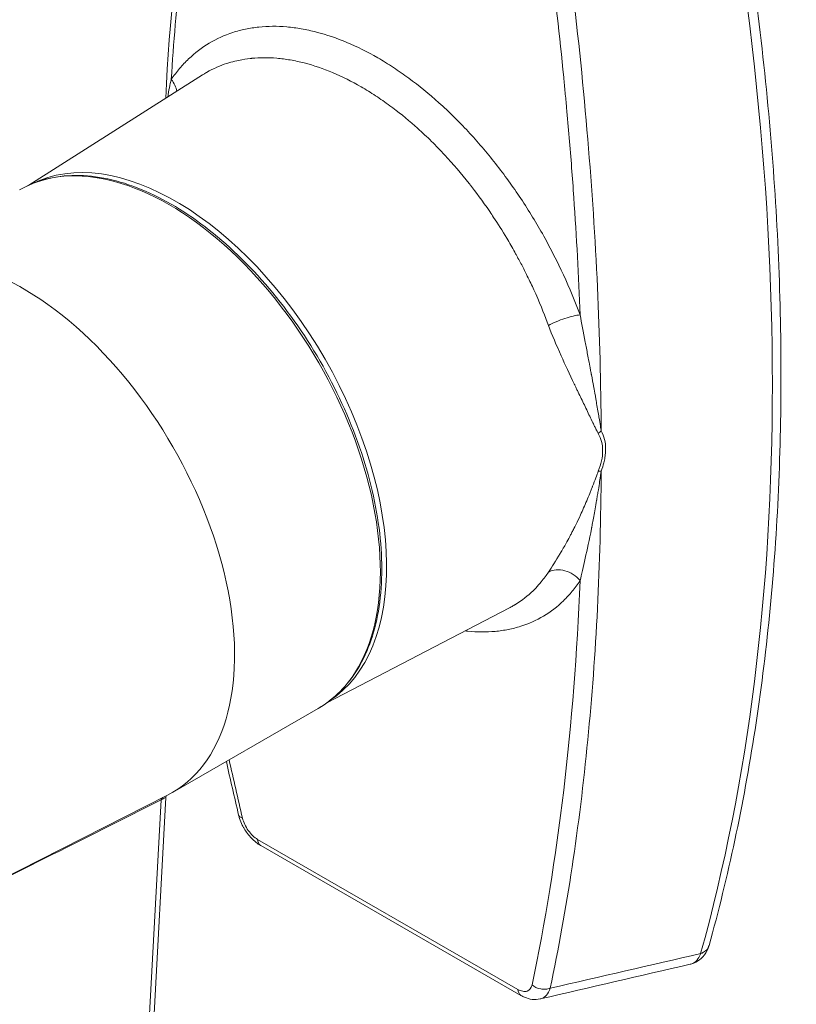
# Model space of a CAD drawing. Units: inches. Extents: x 16 to 261, y 5 to 163.
# Drawn here: x 241 to 242, y 44 to 45 of the extents above; entities that cross this region are included whole.
import ezdxf

# ---------------------------------------------------------------- set-up
doc = ezdxf.new("R2010")
doc.units = ezdxf.units.IN
doc.header["$LTSCALE"] = 16
doc.header["$MEASUREMENT"] = 0
doc.layers.add('Visible (ANSI)', color=7, linetype='Continuous', lineweight=5)
doc.layers.add('Visible Narrow (ANSI)', color=7, linetype='Continuous', lineweight=5)

msp = doc.modelspace()

# ---------------------------------------------------------------- linework, layer by layer
at = {"layer": 'Visible (ANSI)'}
for p, q in [((241.5765, 45.0473), (241.5765, 45.0473)), ((241.2746, 44.9261), (241.4544, 45.0401)), ((241.6086, 45.0332), (241.6086, 45.0332)), ((241.583, 44.3905), (241.772, 44.4888)), ((241.4231, 44.2978), (241.574, 44.3847)), ((241.1823, 44.1756), (241.4182, 44.2951)), ((241.4164, 44.2925), (241.3225, 42.5471)), ((241.5146, 44.2428), (241.5146, 44.2428)), ((241.784, 44.0877), (241.5146, 44.2428))]:
    msp.add_line(p, q, dxfattribs=at)
msp.add_ellipse((241.2686, 44.566), major_axis=(0.1545, -0.2683), ratio=0.578093, start_param=6.252248, end_param=9.455715, dxfattribs=at)
for points in [[(241.4162, 45.0159), (241.424, 45.178), (241.4496, 45.3335), (241.4918, 45.4771)], [(241.4917, 44.2744), (241.4873, 44.293), (241.483, 44.3115), (241.479, 44.3299)], [(241.959, 44.12), (241.9074, 44.108), (241.8557, 44.0961), (241.804, 44.0841)], [(241.8038, 44.0841), (241.8038, 44.0841), (241.8038, 44.0841), (241.8038, 44.0841)]]:
    msp.add_open_spline(points, degree=3, dxfattribs=at)
for points, knots in [([(241.979, 45.4032), (241.9986, 45.3099), (242.0144, 45.2175), (242.0382, 45.0357), (242.0462, 44.9463), (242.0541, 44.7715), (242.0541, 44.6861), (242.0462, 44.5203), (242.0382, 44.4399), (242.0143, 44.285), (241.9984, 44.2104), (241.9787, 44.1393)], [6.0129069, 6.0129069, 6.0129069, 6.0129069, 6.1210183, 6.1210183, 6.2291296, 6.2291296, 6.337241, 6.337241, 6.4453523, 6.4453523, 6.5534637, 6.5534637, 6.5534637, 6.5534637]), ([(241.574, 44.3847), (241.5906, 44.3942), (241.6045, 44.4082), (241.626, 44.4438), (241.6334, 44.4656), (241.6409, 44.5148), (241.6408, 44.5424), (241.6333, 44.6003), (241.6257, 44.6306), (241.6039, 44.691), (241.5897, 44.7211), (241.556, 44.7778), (241.5365, 44.8045), (241.4943, 44.852), (241.4715, 44.8727), (241.4249, 44.9061), (241.401, 44.9187), (241.3546, 44.9344), (241.332, 44.9375), (241.2944, 44.934), (241.2789, 44.9292), (241.265, 44.9212)], [5.495853, 5.495853, 5.495853, 5.495853, 5.805883, 5.805883, 6.122675, 6.122675, 6.444944, 6.444944, 6.76761, 6.76761, 7.089814, 7.089814, 7.411843, 7.411843, 7.734103, 7.734103, 8.056822, 8.056822, 8.378745, 8.378745, 8.637446, 8.637446, 8.637446, 8.637446]), ([(241.4124, 44.2907), (241.4125, 44.2912), (241.4126, 44.2917), (241.4129, 44.2921), (241.413, 44.2923), (241.4131, 44.2925), (241.4132, 44.2926)], [0, 0, 0, 0, 0.5034143, 0.5034143, 0.5034143, 0.7036954, 0.7036954, 0.7036954, 0.7036954]), ([(241.417, 44.2945), (241.417, 44.2945), (241.417, 44.2945), (241.4168, 44.2942), (241.4167, 44.2939), (241.4165, 44.2932), (241.4165, 44.2928), (241.4164, 44.2925)], [0.056385967, 0.056385967, 0.056385967, 0.056385967, 0.056716464, 0.056716464, 0.061350328, 0.061350328, 0.066223398, 0.066223398, 0.066223398, 0.066223398]), ([(241.5146, 44.2428), (241.5111, 44.2448), (241.5078, 44.2475), (241.5035, 44.252), (241.5021, 44.2536), (241.4996, 44.2569), (241.4985, 44.2586), (241.4974, 44.2605), (241.4974, 44.2606), (241.4972, 44.2608), (241.4972, 44.2608), (241.497, 44.2612), (241.4969, 44.2614), (241.4963, 44.2624), (241.4959, 44.2631), (241.4944, 44.2661), (241.4935, 44.2685), (241.4923, 44.272), (241.492, 44.2732), (241.4917, 44.2744)], [0, 0, 0, 0, 0.0515751, 0.0515751, 0.0767316, 0.0767316, 0.1007694, 0.1007694, 0.102257, 0.102257, 0.1033728, 0.1033728, 0.1067201, 0.1067201, 0.1167672, 0.1167672, 0.1470359, 0.1470359, 0.1626469, 0.1626469, 0.1626469, 0.1626469]), ([(241.9787, 44.1393), (241.9777, 44.1359), (241.9761, 44.1325), (241.972, 44.1271), (241.9695, 44.1248), (241.9644, 44.1217), (241.9617, 44.1206), (241.959, 44.12)], [0.0000035, 0.0000035, 0.0000035, 0.0000035, 0.0448854, 0.0448854, 0.0854754, 0.0854754, 0.1201843, 0.1201843, 0.1201843, 0.1201843]), ([(241.8038, 44.0841), (241.8011, 44.0835), (241.7984, 44.0834), (241.7929, 44.084), (241.7902, 44.0848), (241.7864, 44.0864), (241.7852, 44.087), (241.784, 44.0877)], [0, 0, 0, 0, 0.0354995, 0.0354995, 0.07264911, 0.07264911, 0.09023557, 0.09023557, 0.09023557, 0.09023557])]:
    msp.add_open_spline(points, degree=3, knots=knots, dxfattribs=at)
at = {"layer": 'Visible Narrow (ANSI)'}
for p, q in [((241.3173, 42.5393), (241.4115, 44.2902)), ((241.5114, 44.2492), (241.7808, 44.094))]:
    msp.add_line(p, q, dxfattribs=at)
for centre, major_axis, ratio, start_param, end_param in [((239.9986, 45.8978), (-1.4437, 2.507), 0.578093, 3.658646, 4.199203), ((241.4195, 44.6529), (0.1545, -0.2683), 0.578093, 0, 3.141593), ((241.4265, 44.657), (0.1541, -0.2676), 0.578093, 0.032403, 3.109189), ((241.8811, 44.6601), (-0.0223, -0.0116), 0.703222, 4.994654, 5.164859), ((241.8811, 44.6179), (-0.0236, 0.0089), 0.356863, 5.479284, 5.649487), ((241.414, 44.2888), (0.00141, -0.00364), 0.590366, 3.443974, 4.095639), ((243.0214, 105.4425), (-44.1857, -62.4098), 0.595624, 0.839329, 0.843498), ((241.4016, 44.2972), (-0.0151, 0.0009), 0.581114, 2.320342, 2.390174), ((241.4015, 44.2972), (-0.0151, 0.0016), 0.542903, 2.418712, 2.435002), ((241.9592, 44.1447), (0.0194, -0.0054), 0.709307, 5.673986, 6.283185), ((163.9686, 105.2153), (128.8617, -23.211), 0.475639, 5.443728, 5.445238), ((241.9592, 44.1447), (-0.0194, 0.0054), 0.709313, 2.340682, 2.532392)]:
    msp.add_ellipse(centre, major_axis=major_axis, ratio=ratio, start_param=start_param, end_param=end_param, dxfattribs=at)
for points, knots in [([(241.4957, 45.4676), (241.4857, 45.4336), (241.4722, 45.3818), (241.4589, 45.3199), (241.4529, 45.2886), (241.4504, 45.2751), (241.4488, 45.2661), (241.448, 45.2616), (241.435, 45.1851), (241.4266, 45.1112), (241.422, 45.0355)], [0, 0, 0, 0, 0.25, 0.375, 0.4375, 0.46875, 0.46875, 0.5, 0.5, 1, 1, 1, 1]), ([(241.8452, 44.7918), (241.8437, 44.8318), (241.8404, 44.8926), (241.8349, 44.9647), (241.8317, 45.0011), (241.8302, 45.0168), (241.8292, 45.0272), (241.8287, 45.0324), (241.8199, 45.122), (241.809, 45.2078), (241.7954, 45.295)], [0, 0, 0, 0, 0.25, 0.375, 0.4375, 0.46875, 0.46875, 0.5, 0.5, 1, 1, 1, 1]), ([(241.867, 44.6719), (241.8665, 44.7695), (241.8618, 44.8701), (241.8444, 45.0782), (241.8315, 45.1859), (241.8142, 45.2967)], [0, 0, 0, 0, 0.497, 0.497, 1, 1, 1, 1]), ([(241.422, 45.0355), (241.4247, 45.0395), (241.4276, 45.0432), (241.4306, 45.0468), (241.4335, 45.0503), (241.4367, 45.0536), (241.4399, 45.0567), (241.4465, 45.0629), (241.4536, 45.0684), (241.4613, 45.0729), (241.4613, 45.0729), (241.4613, 45.073), (241.4613, 45.073), (241.469, 45.0775), (241.4771, 45.0812), (241.4856, 45.084), (241.4856, 45.084), (241.4857, 45.084), (241.4857, 45.084), (241.49, 45.0854), (241.4944, 45.0866), (241.4988, 45.0875), (241.5033, 45.0884), (241.5079, 45.0891), (241.5126, 45.0896), (241.5126, 45.0896), (241.5126, 45.0896), (241.5126, 45.0896), (241.522, 45.0906), (241.5316, 45.0907), (241.5415, 45.0898), (241.5416, 45.0898), (241.5416, 45.0898), (241.5416, 45.0898), (241.5466, 45.0894), (241.5516, 45.0887), (241.5566, 45.0878), (241.5617, 45.0869), (241.567, 45.0858), (241.5722, 45.0844), (241.5722, 45.0844), (241.5722, 45.0844), (241.5722, 45.0844), (241.5827, 45.0817), (241.5932, 45.0782), (241.6038, 45.0737), (241.6143, 45.0693), (241.625, 45.064), (241.6358, 45.0578), (241.6358, 45.0578), (241.6358, 45.0578), (241.6358, 45.0578), (241.6411, 45.0547), (241.6465, 45.0513), (241.6519, 45.0478), (241.6573, 45.0443), (241.6626, 45.0406), (241.6679, 45.0367), (241.6784, 45.029), (241.6887, 45.0206), (241.699, 45.0113), (241.699, 45.0113), (241.6991, 45.0113), (241.6991, 45.0113), (241.7042, 45.0067), (241.7093, 45.0019), (241.7143, 44.997), (241.7193, 44.992), (241.7243, 44.9869), (241.7293, 44.9816), (241.739, 44.9711), (241.7485, 44.9601), (241.7576, 44.9484), (241.7576, 44.9484), (241.7577, 44.9484), (241.7577, 44.9483), (241.7668, 44.9367), (241.7755, 44.9246), (241.7838, 44.9122), (241.7838, 44.9121), (241.7839, 44.9121), (241.7839, 44.9121), (241.7922, 44.8996), (241.8001, 44.8867), (241.8075, 44.8734), (241.8075, 44.8734), (241.8075, 44.8734), (241.8075, 44.8733), (241.8149, 44.8601), (241.8217, 44.8467), (241.828, 44.8332), (241.8343, 44.8195), (241.8401, 44.8057), (241.8452, 44.7918)], [0, 0, 0, 0, 0.031363, 0.031363, 0.031363, 0.0625, 0.0625, 0.0625, 0.12493, 0.12493, 0.12493, 0.125, 0.125, 0.125, 0.187265, 0.187265, 0.187265, 0.1875, 0.1875, 0.1875, 0.218695, 0.218695, 0.218695, 0.249914, 0.249914, 0.249914, 0.25, 0.25, 0.25, 0.312208, 0.312208, 0.312208, 0.3125, 0.3125, 0.3125, 0.343563, 0.343563, 0.343563, 0.374943, 0.374943, 0.374943, 0.375, 0.375, 0.375, 0.437542, 0.437542, 0.437542, 0.5, 0.5, 0.5, 0.5, 0.5, 0.5, 0.531277, 0.531277, 0.531277, 0.562647, 0.562647, 0.562647, 0.625, 0.625, 0.625, 0.625056, 0.625056, 0.625056, 0.656202, 0.656202, 0.656202, 0.687587, 0.687587, 0.687587, 0.75, 0.75, 0.75, 0.750086, 0.750086, 0.750086, 0.812354, 0.812354, 0.812354, 0.8125, 0.8125, 0.8125, 0.875, 0.875, 0.875, 0.87507, 0.87507, 0.87507, 0.937404, 0.937404, 0.937404, 1, 1, 1, 1]), ([(241.6185, 45.0278), (241.6089, 45.0333), (241.599, 45.0383), (241.5889, 45.0425), (241.5793, 45.0465), (241.5695, 45.0499), (241.5596, 45.0525), (241.5549, 45.0537), (241.55, 45.0547), (241.5452, 45.0556), (241.5405, 45.0564), (241.5359, 45.057), (241.5312, 45.0574), (241.5225, 45.0581), (241.5138, 45.0581), (241.5053, 45.0573), (241.5051, 45.0573), (241.5048, 45.0572), (241.5046, 45.0572), (241.5045, 45.0572), (241.5044, 45.0572), (241.5044, 45.0572), (241.5041, 45.0572), (241.5039, 45.0571), (241.5036, 45.0571), (241.5001, 45.0567), (241.4961, 45.0561), (241.4916, 45.0552), (241.4891, 45.0546), (241.4864, 45.054), (241.4836, 45.0532), (241.4822, 45.0528), (241.4808, 45.0524), (241.4793, 45.0519), (241.4729, 45.0498), (241.4659, 45.0468), (241.4586, 45.0427), (241.458, 45.0423), (241.4574, 45.042), (241.4568, 45.0416), (241.4568, 45.0416), (241.4568, 45.0416), (241.4568, 45.0416), (241.456, 45.0411), (241.4552, 45.0406), (241.4544, 45.0401)], [0, 0, 0, 0, 0.1350205, 0.1350205, 0.1350205, 0.2627827, 0.2627827, 0.2627827, 0.3245799, 0.3245799, 0.3245799, 0.3845974, 0.3845974, 0.3845974, 0.4960937, 0.4960937, 0.4960937, 0.4990234, 0.4990234, 0.4990234, 0.4999123, 0.4999123, 0.4999123, 0.5053848, 0.5053848, 0.5053848, 0.5816063, 0.5816063, 0.5816063, 0.625, 0.625, 0.625, 0.6464166, 0.6464166, 0.6464166, 0.7421875, 0.7421875, 0.7421875, 0.7499765, 0.7499765, 0.7499765, 0.75, 0.75, 0.75, 0.7610557, 0.7610557, 0.7610557, 0.7610557]), ([(241.8125, 44.781), (241.8092, 44.7899), (241.8049, 44.8008), (241.7993, 44.8135), (241.7984, 44.8154), (241.7975, 44.8174), (241.7966, 44.8194), (241.7945, 44.824), (241.7921, 44.8288), (241.7896, 44.8338), (241.7878, 44.8374), (241.786, 44.8412), (241.784, 44.845), (241.783, 44.8469), (241.7819, 44.8488), (241.7809, 44.8507), (241.7803, 44.8517), (241.7798, 44.8527), (241.7793, 44.8537), (241.7787, 44.8547), (241.7782, 44.8556), (241.7776, 44.8567), (241.7748, 44.8617), (241.772, 44.8665), (241.7693, 44.8711), (241.7646, 44.879), (241.76, 44.8862), (241.7557, 44.8927), (241.7543, 44.8948), (241.753, 44.8968), (241.7517, 44.8987), (241.7439, 44.9101), (241.7371, 44.9191), (241.7316, 44.9261), (241.7316, 44.9262), (241.7315, 44.9262), (241.7315, 44.9263), (241.7311, 44.9267), (241.7307, 44.9272), (241.7303, 44.9277), (241.722, 44.9382), (241.7137, 44.948), (241.7052, 44.9571), (241.7006, 44.9621), (241.6959, 44.9669), (241.6913, 44.9714), (241.6866, 44.9761), (241.6819, 44.9805), (241.6772, 44.9847), (241.6762, 44.9856), (241.6752, 44.9865), (241.6742, 44.9874), (241.6655, 44.9951), (241.6568, 45.002), (241.6483, 45.0083), (241.6433, 45.0119), (241.6384, 45.0153), (241.6335, 45.0185), (241.6285, 45.0219), (241.6235, 45.0249), (241.6186, 45.0278), (241.6186, 45.0278), (241.6185, 45.0278), (241.6185, 45.0278)], [0, 0, 0, 0, 0.125, 0.125, 0.125, 0.143872, 0.143872, 0.143872, 0.1875, 0.1875, 0.1875, 0.21875, 0.21875, 0.21875, 0.234375, 0.234375, 0.234375, 0.242187, 0.242187, 0.242187, 0.249974, 0.249974, 0.249974, 0.288068, 0.288068, 0.288068, 0.35404, 0.35404, 0.35404, 0.375, 0.375, 0.375, 0.499023, 0.499023, 0.499023, 0.499936, 0.499936, 0.499936, 0.505141, 0.505141, 0.505141, 0.615533, 0.615533, 0.615533, 0.675548, 0.675548, 0.675548, 0.736887, 0.736887, 0.736887, 0.75, 0.75, 0.75, 0.86429, 0.86429, 0.86429, 0.930989, 0.930989, 0.930989, 0.999852, 0.999852, 0.999852, 1, 1, 1, 1]), ([(241.8452, 44.7918), (241.8413, 44.7915), (241.8355, 44.7902), (241.8294, 44.7882), (241.8234, 44.7862), (241.8172, 44.7835), (241.8125, 44.781)], [0, 0, 0, 0, 0.5, 0.5, 0.5, 1, 1, 1, 1]), ([(241.8452, 44.7918), (241.8467, 44.7834), (241.8485, 44.774), (241.8505, 44.7636), (241.8507, 44.7626), (241.8509, 44.7616), (241.8511, 44.7606), (241.8519, 44.7563), (241.8528, 44.7519), (241.8536, 44.7474), (241.8542, 44.7445), (241.8547, 44.7416), (241.8553, 44.7387), (241.8556, 44.7372), (241.8559, 44.7357), (241.8561, 44.7342), (241.8563, 44.7335), (241.8564, 44.7327), (241.8566, 44.732), (241.8566, 44.7316), (241.8567, 44.7312), (241.8568, 44.7308), (241.8568, 44.7306), (241.8568, 44.7305), (241.8569, 44.7303), (241.8569, 44.7302), (241.8569, 44.7301), (241.8569, 44.73), (241.857, 44.7299), (241.857, 44.7298), (241.857, 44.7297), (241.8577, 44.726), (241.8585, 44.7217), (241.8594, 44.7168), (241.8598, 44.7143), (241.8603, 44.7117), (241.8608, 44.709), (241.861, 44.7076), (241.8613, 44.7062), (241.8615, 44.7047), (241.8616, 44.704), (241.8618, 44.7033), (241.8619, 44.7025), (241.862, 44.7022), (241.862, 44.7018), (241.8621, 44.7014), (241.8621, 44.7012), (241.8622, 44.7011), (241.8622, 44.7009), (241.8622, 44.7008), (241.8622, 44.7007), (241.8622, 44.7006), (241.8622, 44.7005), (241.8623, 44.7005), (241.8623, 44.7004), (241.8623, 44.7004), (241.8623, 44.7003), (241.8623, 44.7003), (241.8632, 44.6947), (241.864, 44.69), (241.8647, 44.686), (241.8659, 44.6789), (241.8666, 44.6743), (241.867, 44.6719)], [0, 0, 0, 0, 0.25, 0.25, 0.25, 0.274439, 0.274439, 0.274439, 0.375, 0.375, 0.375, 0.4375, 0.4375, 0.4375, 0.46875, 0.46875, 0.46875, 0.484375, 0.484375, 0.484375, 0.492188, 0.492188, 0.492188, 0.496094, 0.496094, 0.496094, 0.498047, 0.498047, 0.498047, 0.5, 0.5, 0.5, 0.625, 0.625, 0.625, 0.6875, 0.6875, 0.6875, 0.71875, 0.71875, 0.71875, 0.734375, 0.734375, 0.734375, 0.742188, 0.742188, 0.742188, 0.746094, 0.746094, 0.746094, 0.748047, 0.748047, 0.748047, 0.749105, 0.749105, 0.749105, 0.75, 0.75, 0.75, 0.84018, 0.84018, 0.84018, 1, 1, 1, 1]), ([(241.864, 44.6691), (241.8636, 44.6698), (241.8632, 44.6706), (241.8628, 44.6714), (241.8626, 44.6718), (241.8623, 44.6722), (241.8621, 44.6727), (241.862, 44.6729), (241.8619, 44.6731), (241.8618, 44.6734), (241.8617, 44.6735), (241.8616, 44.6736), (241.8616, 44.6737), (241.8615, 44.6738), (241.8615, 44.674), (241.8614, 44.6741), (241.8609, 44.6751), (241.8604, 44.6761), (241.8598, 44.6773), (241.8595, 44.6778), (241.8593, 44.6784), (241.859, 44.679), (241.8588, 44.6793), (241.8587, 44.6797), (241.8585, 44.68), (241.8584, 44.6801), (241.8584, 44.6803), (241.8583, 44.6804), (241.8582, 44.6805), (241.8582, 44.6806), (241.8582, 44.6807), (241.8581, 44.6808), (241.8581, 44.6809), (241.8581, 44.6809), (241.8562, 44.6848), (241.8542, 44.689), (241.852, 44.6935), (241.852, 44.6935), (241.852, 44.6935), (241.852, 44.6936), (241.8499, 44.6981), (241.8477, 44.7025), (241.8456, 44.7069), (241.8445, 44.7092), (241.8434, 44.7114), (241.8424, 44.7136), (241.8418, 44.7147), (241.8413, 44.7159), (241.8408, 44.717), (241.8405, 44.7175), (241.8403, 44.7181), (241.84, 44.7186), (241.8399, 44.7189), (241.8397, 44.7192), (241.8396, 44.7195), (241.8395, 44.7196), (241.8395, 44.7197), (241.8394, 44.7199), (241.8393, 44.72), (241.8393, 44.7201), (241.8392, 44.7203), (241.8392, 44.7203), (241.8391, 44.7204), (241.8391, 44.7204), (241.8344, 44.7304), (241.8298, 44.7401), (241.8256, 44.7495), (241.8206, 44.7605), (241.8162, 44.771), (241.8125, 44.781)], [0, 0, 0, 0, 0.03125, 0.03125, 0.03125, 0.046875, 0.046875, 0.046875, 0.054688, 0.054688, 0.054688, 0.058594, 0.058594, 0.058594, 0.0625, 0.0625, 0.0625, 0.09375, 0.09375, 0.09375, 0.109375, 0.109375, 0.109375, 0.117188, 0.117188, 0.117188, 0.121094, 0.121094, 0.121094, 0.123047, 0.123047, 0.123047, 0.125, 0.125, 0.125, 0.25, 0.25, 0.25, 0.250952, 0.250952, 0.250952, 0.375, 0.375, 0.375, 0.4375, 0.4375, 0.4375, 0.46875, 0.46875, 0.46875, 0.484375, 0.484375, 0.484375, 0.492188, 0.492188, 0.492188, 0.496094, 0.496094, 0.496094, 0.5, 0.5, 0.5, 0.501094, 0.501094, 0.501094, 0.730837, 0.730837, 0.730837, 1, 1, 1, 1]), ([(241.8685, 44.6513), (241.8685, 44.6546), (241.8682, 44.6578), (241.8674, 44.6608), (241.8666, 44.6637), (241.8655, 44.6665), (241.864, 44.6691)], [0, 0, 0, 0, 0.508915, 0.508915, 0.508915, 1, 1, 1, 1]), ([(241.867, 44.6719), (241.8685, 44.6691), (241.8697, 44.6661), (241.8705, 44.6629), (241.8712, 44.6597), (241.8716, 44.6563), (241.8716, 44.6527)], [0, 0, 0, 0, 0.491221, 0.491221, 0.491221, 1, 1, 1, 1]), ([(241.864, 44.63), (241.8655, 44.6338), (241.8666, 44.6374), (241.8674, 44.6408), (241.8681, 44.6445), (241.8685, 44.648), (241.8685, 44.6513)], [0, 0, 0, 0, 0.490832, 0.490832, 0.490832, 1, 1, 1, 1]), ([(241.8716, 44.6527), (241.8716, 44.6525), (241.8716, 44.6523), (241.8716, 44.6521), (241.8716, 44.6512), (241.8716, 44.6504), (241.8715, 44.6495), (241.8715, 44.6488), (241.8714, 44.648), (241.8713, 44.6473), (241.8711, 44.6454), (241.8708, 44.6435), (241.8704, 44.6416), (241.8703, 44.6407), (241.87, 44.6398), (241.8698, 44.6389), (241.8691, 44.6361), (241.8682, 44.6331), (241.867, 44.6301)], [0, 0, 0, 0, 0.03125, 0.03125, 0.03125, 0.152344, 0.152344, 0.152344, 0.25499, 0.25499, 0.25499, 0.510893, 0.510893, 0.510893, 0.627495, 0.627495, 0.627495, 1, 1, 1, 1]), ([(241.8125, 44.5258), (241.816, 44.531), (241.82, 44.5373), (241.8245, 44.5449), (241.8249, 44.5454), (241.8252, 44.546), (241.8256, 44.5466), (241.8275, 44.5499), (241.8295, 44.5534), (241.8316, 44.5572), (241.8328, 44.5595), (241.8341, 44.5618), (241.8354, 44.5642), (241.836, 44.5654), (241.8366, 44.5666), (241.8373, 44.5679), (241.8376, 44.5685), (241.8379, 44.5691), (241.8382, 44.5697), (241.8384, 44.5701), (241.8385, 44.5704), (241.8387, 44.5707), (241.8388, 44.5709), (241.8389, 44.571), (241.839, 44.5712), (241.839, 44.5713), (241.8391, 44.5714), (241.8391, 44.5715), (241.8398, 44.5728), (241.8402, 44.5737), (241.8408, 44.5748), (241.8424, 44.5781), (241.844, 44.5814), (241.8456, 44.585), (241.8477, 44.5896), (241.8499, 44.5945), (241.852, 44.5995), (241.852, 44.5995), (241.852, 44.5996), (241.852, 44.5996), (241.8531, 44.6022), (241.8542, 44.6047), (241.8552, 44.6072), (241.8557, 44.6084), (241.8561, 44.6096), (241.8566, 44.6109), (241.8569, 44.6115), (241.8571, 44.6121), (241.8573, 44.6127), (241.8575, 44.613), (241.8576, 44.6133), (241.8577, 44.6136), (241.8578, 44.6138), (241.8579, 44.6141), (241.858, 44.6143), (241.858, 44.6143), (241.858, 44.6144), (241.858, 44.6144), (241.858, 44.6145), (241.858, 44.6145), (241.8581, 44.6145), (241.8606, 44.621), (241.8625, 44.6262), (241.864, 44.63)], [0, 0, 0, 0, 0.25, 0.25, 0.25, 0.268996, 0.268996, 0.268996, 0.375, 0.375, 0.375, 0.4375, 0.4375, 0.4375, 0.46875, 0.46875, 0.46875, 0.484375, 0.484375, 0.484375, 0.492188, 0.492188, 0.492188, 0.496094, 0.496094, 0.496094, 0.498799, 0.498799, 0.498799, 0.530725, 0.530725, 0.530725, 0.625, 0.625, 0.625, 0.749044, 0.749044, 0.749044, 0.75, 0.75, 0.75, 0.8125, 0.8125, 0.8125, 0.84375, 0.84375, 0.84375, 0.859375, 0.859375, 0.859375, 0.867188, 0.867188, 0.867188, 0.873047, 0.873047, 0.873047, 0.874439, 0.874439, 0.874439, 0.875, 0.875, 0.875, 1, 1, 1, 1]), ([(241.8142, 44.0953), (241.8315, 44.1768), (241.8444, 44.2625), (241.8618, 44.4409), (241.8665, 44.5335), (241.867, 44.6301)], [0, 0, 0, 0, 0.503, 0.503, 1, 1, 1, 1]), ([(241.867, 44.6301), (241.8667, 44.628), (241.8662, 44.6244), (241.865, 44.6168), (241.8646, 44.6139), (241.8638, 44.6091), (241.8634, 44.6065), (241.8628, 44.6033), (241.8626, 44.6016), (241.8624, 44.6008), (241.8624, 44.6004), (241.8623, 44.6002), (241.8623, 44.6), (241.8612, 44.5937), (241.8603, 44.5882), (241.8589, 44.5809), (241.8585, 44.5787), (241.8579, 44.5755), (241.8576, 44.5741), (241.8573, 44.5724), (241.8571, 44.5716), (241.8571, 44.5712), (241.857, 44.5711), (241.857, 44.5709), (241.857, 44.5709), (241.8524, 44.5476), (241.8482, 44.5299), (241.8452, 44.5169)], [0.0000001, 0.0000001, 0.0000001, 0.0000001, 0.125, 0.125, 0.1875, 0.1875, 0.21875, 0.234375, 0.2421875, 0.2460938, 0.2480469, 0.2480469, 0.25, 0.25, 0.375, 0.375, 0.4375, 0.4375, 0.46875, 0.484375, 0.4921875, 0.4960938, 0.4980469, 0.4980469, 0.5, 0.5, 1, 1, 1, 1]), ([(241.772, 44.4888), (241.7733, 44.4894), (241.7745, 44.4901), (241.7757, 44.4908), (241.7763, 44.4911), (241.7769, 44.4915), (241.7774, 44.4918), (241.7775, 44.4918), (241.7775, 44.4918), (241.7775, 44.4918), (241.785, 44.4964), (241.7913, 44.5014), (241.7965, 44.5065), (241.7974, 44.5074), (241.7983, 44.5083), (241.7992, 44.5092), (241.8013, 44.5114), (241.8032, 44.5135), (241.8049, 44.5156), (241.8079, 44.5192), (241.8104, 44.5227), (241.8125, 44.5258)], [0.7253633, 0.7253633, 0.7253633, 0.7253633, 0.7421875, 0.7421875, 0.7421875, 0.7499749, 0.7499749, 0.7499749, 0.75, 0.75, 0.75, 0.8556137, 0.8556137, 0.8556137, 0.875, 0.875, 0.875, 0.9204405, 0.9204405, 0.9204405, 1, 1, 1, 1]), ([(241.8452, 44.5169), (241.8413, 44.5218), (241.8355, 44.5255), (241.8294, 44.5272), (241.8234, 44.5288), (241.8172, 44.5283), (241.8125, 44.5258)], [0, 0, 0, 0, 0.5, 0.5, 0.5, 1, 1, 1, 1]), ([(241.8452, 44.5169), (241.8426, 44.513), (241.8399, 44.5094), (241.837, 44.5059), (241.8341, 44.5024), (241.8311, 44.4992), (241.828, 44.4961), (241.8216, 44.49), (241.8148, 44.4847), (241.8073, 44.4803), (241.8073, 44.4803), (241.8073, 44.4803), (241.8073, 44.4803), (241.7999, 44.4759), (241.792, 44.4723), (241.7838, 44.4697), (241.7837, 44.4697), (241.7837, 44.4697), (241.7837, 44.4697), (241.7795, 44.4684), (241.7752, 44.4673), (241.7709, 44.4664), (241.7665, 44.4655), (241.762, 44.4649), (241.7574, 44.4644), (241.7574, 44.4644), (241.7574, 44.4644), (241.7574, 44.4644), (241.7482, 44.4636), (241.7388, 44.4636), (241.7291, 44.4646), (241.7291, 44.4646), (241.729, 44.4646), (241.729, 44.4646), (241.728, 44.4647), (241.7271, 44.4648), (241.7261, 44.4649)], [0, 0, 0, 0, 0.0313633, 0.0313633, 0.0313633, 0.0625, 0.0625, 0.0625, 0.1249299, 0.1249299, 0.1249299, 0.125, 0.125, 0.125, 0.1872645, 0.1872645, 0.1872645, 0.1875, 0.1875, 0.1875, 0.2186953, 0.2186953, 0.2186953, 0.2499135, 0.2499135, 0.2499135, 0.25, 0.25, 0.25, 0.3122084, 0.3122084, 0.3122084, 0.3125, 0.3125, 0.3125, 0.3185732, 0.3185732, 0.3185732, 0.3185732]), ([(241.8452, 44.5169), (241.8422, 44.4421), (241.8365, 44.3698), (241.8199, 44.2304), (241.809, 44.1632), (241.7954, 44.0986)], [0, 0, 0, 0, 0.5, 0.5, 1, 1, 1, 1]), ([(241.4164, 44.2925), (241.4164, 44.2925), (241.4164, 44.2925), (241.4164, 44.2926), (241.4163, 44.2926), (241.4162, 44.2925), (241.4161, 44.2925), (241.416, 44.2925), (241.416, 44.2925), (241.416, 44.2925), (241.4153, 44.2922), (241.414, 44.2916), (241.4124, 44.2907)], [0.5783367, 0.5783367, 0.5783367, 0.5783367, 0.625, 0.625, 0.6875, 0.6875, 0.71875, 0.734375, 0.734375, 0.75, 0.75, 1, 1, 1, 1]), ([(241.5114, 44.2492), (241.508, 44.2512), (241.5045, 44.2544), (241.5003, 44.2604), (241.499, 44.2625), (241.497, 44.2669), (241.4962, 44.2691), (241.4957, 44.2712)], [0, 0, 0, 0, 0.5, 0.5, 0.75, 0.75, 1, 1, 1, 1]), ([(241.5146, 44.2428), (241.5144, 44.2429), (241.5142, 44.2431), (241.5125, 44.2444), (241.5116, 44.2465), (241.5114, 44.2492)], [0.4452895, 0.4452895, 0.4452895, 0.4452895, 0.5, 0.5, 1, 1, 1, 1]), ([(241.959, 44.12), (241.9593, 44.1201), (241.9596, 44.1201), (241.9599, 44.1202), (241.9621, 44.1209), (241.9641, 44.1221), (241.9659, 44.124), (241.9676, 44.1259), (241.969, 44.1282), (241.97, 44.1311)], [0.4683495, 0.4683495, 0.4683495, 0.4683495, 0.5, 0.5, 0.5, 0.7547807, 0.7547807, 0.7547807, 1, 1, 1, 1]), ([(241.7954, 44.0986), (241.7947, 44.0953), (241.7929, 44.0931), (241.789, 44.0918), (241.7875, 44.0917), (241.7843, 44.0924), (241.7826, 44.093), (241.7808, 44.094)], [0, 0, 0, 0, 0.5, 0.5, 0.75, 0.75, 1, 1, 1, 1]), ([(241.8142, 44.0953), (241.8127, 44.0947), (241.8111, 44.0944), (241.8078, 44.0941), (241.8061, 44.0942), (241.801, 44.0951), (241.7978, 44.0966), (241.7954, 44.0986)], [0, 0, 0, 0, 0.25, 0.25, 0.5, 0.5, 1, 1, 1, 1]), ([(241.7808, 44.094), (241.781, 44.0914), (241.7819, 44.0892), (241.7836, 44.0879), (241.7838, 44.0878), (241.784, 44.0877)], [0, 0, 0, 0, 0.5, 0.5, 0.5547189, 0.5547189, 0.5547189, 0.5547189]), ([(241.8142, 44.0953), (241.8133, 44.0923), (241.812, 44.0899), (241.8104, 44.0881), (241.8095, 44.0872), (241.8087, 44.0864), (241.8077, 44.0858), (241.8072, 44.0855), (241.8068, 44.0852), (241.8063, 44.085), (241.8058, 44.0847), (241.8053, 44.0845), (241.8047, 44.0844), (241.8044, 44.0843), (241.8041, 44.0842), (241.8038, 44.0841)], [0, 0, 0, 0, 0.25, 0.25, 0.25, 0.375, 0.375, 0.375, 0.4375, 0.4375, 0.4375, 0.4992071, 0.4992071, 0.4992071, 0.5350405, 0.5350405, 0.5350405, 0.5350405])]:
    msp.add_open_spline(points, degree=3, knots=knots, dxfattribs=at)
for points in [[(241.4183, 45.0172), (241.4194, 45.024), (241.4206, 45.0301), (241.422, 45.0355)], [(241.4276, 45.0231), (241.427, 45.0274), (241.425, 45.0317), (241.422, 45.0355)], [(241.4819, 44.3316), (241.4863, 44.3115), (241.4909, 44.2914), (241.4957, 44.2712)], [(241.4957, 44.2712), (241.4935, 44.2719), (241.492, 44.273), (241.4917, 44.2744)]]:
    msp.add_open_spline(points, degree=3, dxfattribs=at)

doc.saveas('drawing.dxf')
